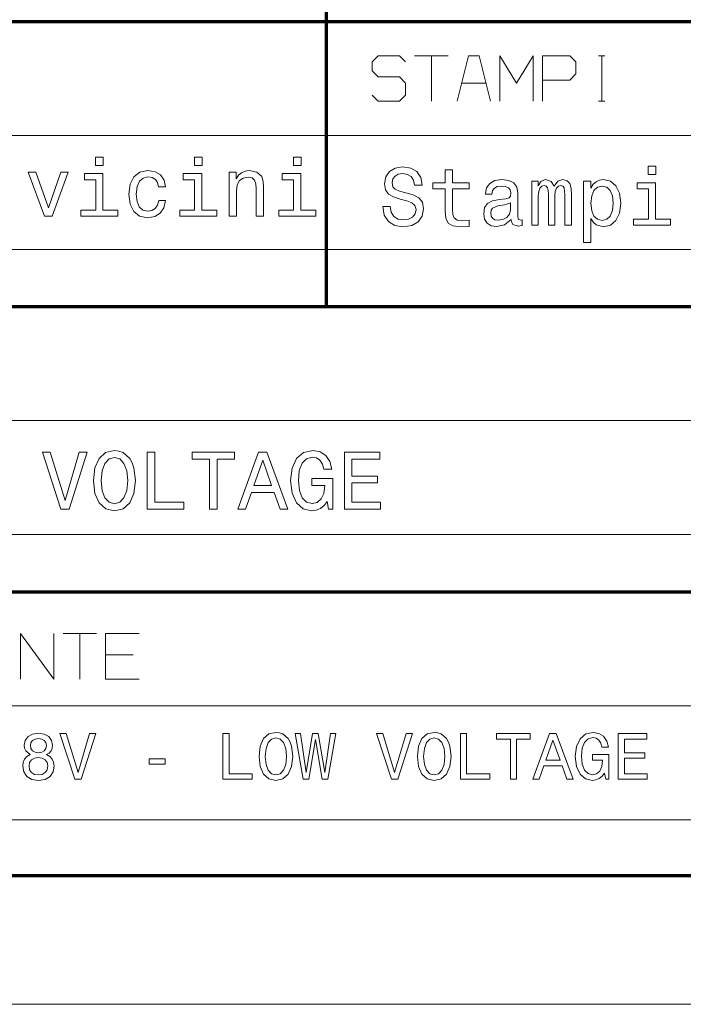
# Model space of a CAD drawing. Extents: x 0 to 594, y 0 to 420.
# Drawn here: x 478 to 507, y 0 to 43 of the extents above; entities that cross this region are included whole.
import ezdxf

# ---------------------------------------------------------------- set-up
doc = ezdxf.new("R2010")
doc.units = 0

msp = doc.modelspace()

# ---------------------------------------------------------------- linework, layer by layer
at = {"color": 7, "lineweight": 70}
for p, q in [((491.453979, 30.590445), (491.453979, 85.090446)), ((401.534637, 43.090443), (588.954651, 43.090443)), ((401.534637, 30.590445), (588.954651, 30.590445)), ((401.534637, 18.090445), (588.954651, 18.090445)), ((5, 5.646172), (588.954651, 5.646172))]:
    msp.add_line(p, q, dxfattribs=at)
at = {"color": 7, "lineweight": 13}
for p, q in [((401.534637, 38.090443), (588.954651, 38.090443)), ((401.534637, 33.090443), (588.954651, 33.090443)), ((401.534637, 25.590445), (588.954651, 25.590445)), ((401.534637, 20.590445), (588.954651, 20.590445)), ((436.453979, 13.090444), (588.954651, 13.090444)), ((436.453979, 8.090444), (588.954651, 8.090444)), ((593.954651, 0), (0, 0))]:
    msp.add_line(p, q, dxfattribs=at)
for points in [[(493.453979, 39.857109), (493.720642, 39.590443), (494.653992, 39.590443), (494.920654, 39.857109), (494.920654, 40.390442), (494.653992, 40.657108), (493.720642, 40.657108), (493.453979, 40.923775), (493.453979, 41.323776), (493.720642, 41.590443), (494.653992, 41.590443), (494.920654, 41.323776)], [(495.320648, 41.590443), (496.787323, 41.590443)], [(496.053986, 39.590443), (496.053986, 41.590443)], [(498.653992, 39.590443), (498.153992, 41.590443), (497.687317, 41.590443), (497.187317, 39.590443)], [(499.053986, 39.590443), (499.053986, 41.590443), (499.787323, 40.390442), (500.52066, 41.590443), (500.52066, 39.590443)], [(500.920654, 40.523777), (502.120636, 40.523777), (502.387329, 40.790443), (502.387329, 41.323776), (502.120636, 41.590443), (500.920654, 41.590443), (500.920654, 39.590443)], [(503.387329, 41.590443), (503.653992, 41.590443)], [(503.52066, 39.590443), (503.52066, 41.590443)], [(497.387299, 40.390442), (498.453979, 40.390442)], [(503.387329, 39.590443), (503.653992, 39.590443)], [(478.044617, 14.250843), (478.044617, 16.250843), (479.511292, 14.250843), (479.511292, 16.250843)], [(479.911285, 16.250843), (481.37796, 16.250843)], [(480.644623, 14.250843), (480.644623, 16.250843)], [(483.244629, 16.250843), (481.777954, 16.250843), (481.777954, 14.250843), (483.244629, 14.250843)], [(481.777954, 15.31751), (482.977966, 15.31751)]]:
    msp.add_lwpolyline(points, dxfattribs=at)
for points in [[(481.670166, 37.138451), (481.335175, 37.138451), (481.335175, 36.778217), (481.670166, 36.778217)], [(486.007355, 37.138451), (485.672333, 37.138451), (485.672333, 36.778217), (486.007355, 36.778217)], [(490.344543, 37.138451), (490.009521, 37.138451), (490.009521, 36.778217), (490.344543, 36.778217)], [(494.248901, 34.978313), (493.921082, 34.978313), (493.993134, 34.59647), (494.173248, 34.315491), (494.450623, 34.146179), (494.825256, 34.084942), (495.196289, 34.142578), (495.473663, 34.301079), (495.650177, 34.549637), (495.715027, 34.877449), (495.661011, 35.172836), (495.509705, 35.363758), (495.26474, 35.489841), (494.93692, 35.5835), (494.655945, 35.651943), (494.472229, 35.731194), (494.367767, 35.84647), (494.335358, 36.026585), (494.367767, 36.188686), (494.461426, 36.311165), (494.60553, 36.39402), (494.80365, 36.422836), (495.005371, 36.386814), (495.163879, 36.289551), (495.268341, 36.127449), (495.318787, 35.907707), (495.646576, 35.907707), (495.646576, 35.914913), (495.588959, 36.253529), (495.419647, 36.505692), (495.153076, 36.664192), (494.792847, 36.718227), (494.468628, 36.664192), (494.216461, 36.512894), (494.054382, 36.278744), (493.996735, 35.976151), (494.043549, 35.705978), (494.18045, 35.522263), (494.396576, 35.399784), (494.691986, 35.306122), (494.983765, 35.22327), (495.203491, 35.14402), (495.336792, 35.028744), (495.383606, 34.841427), (495.340393, 34.650505), (495.228729, 34.506413), (495.059418, 34.416355), (494.839661, 34.387535), (494.594727, 34.427162), (494.40741, 34.542435), (494.288513, 34.729755)], [(494.248901, 34.978313), (493.921082, 34.978313), (493.993134, 34.59647), (494.173248, 34.315491), (494.450623, 34.146179), (494.825256, 34.084942), (495.196289, 34.142578), (495.473663, 34.301079), (495.650177, 34.549637), (495.715027, 34.877449), (495.661011, 35.172836), (495.509705, 35.363758), (495.26474, 35.489841), (494.93692, 35.5835), (494.655945, 35.651943), (494.472229, 35.731194), (494.367767, 35.84647), (494.335358, 36.026585), (494.367767, 36.188686), (494.461426, 36.311165), (494.60553, 36.39402), (494.80365, 36.422836), (495.005371, 36.386814), (495.163879, 36.289551), (495.268341, 36.127449), (495.318787, 35.907707), (495.646576, 35.907707), (495.646576, 35.914913), (495.588959, 36.253529), (495.419647, 36.505692), (495.153076, 36.664192), (494.792847, 36.718227), (494.468628, 36.664192), (494.216461, 36.512894), (494.054382, 36.278744), (493.996735, 35.976151), (494.043549, 35.705978), (494.18045, 35.522263), (494.396576, 35.399784), (494.691986, 35.306122), (494.983765, 35.22327), (495.203491, 35.14402), (495.336792, 35.028744), (495.383606, 34.841427), (495.340393, 34.650505), (495.228729, 34.506413), (495.059418, 34.416355), (494.839661, 34.387535), (494.594727, 34.427162), (494.40741, 34.542435), (494.288513, 34.729755)], [(494.248901, 34.978313), (493.921082, 34.978313), (493.993134, 34.59647), (494.173248, 34.315491), (494.450623, 34.146179), (494.825256, 34.084942), (495.196289, 34.142578), (495.473663, 34.301079), (495.650177, 34.549637), (495.715027, 34.877449), (495.661011, 35.172836), (495.509705, 35.363758), (495.26474, 35.489841), (494.93692, 35.5835), (494.655945, 35.651943), (494.472229, 35.731194), (494.367767, 35.84647), (494.335358, 36.026585), (494.367767, 36.188686), (494.461426, 36.311165), (494.60553, 36.39402), (494.80365, 36.422836), (495.005371, 36.386814), (495.163879, 36.289551), (495.268341, 36.127449), (495.318787, 35.907707), (495.646576, 35.907707), (495.646576, 35.914913), (495.588959, 36.253529), (495.419647, 36.505692), (495.153076, 36.664192), (494.792847, 36.718227), (494.468628, 36.664192), (494.216461, 36.512894), (494.054382, 36.278744), (493.996735, 35.976151), (494.043549, 35.705978), (494.18045, 35.522263), (494.396576, 35.399784), (494.691986, 35.306122), (494.983765, 35.22327), (495.203491, 35.14402), (495.336792, 35.028744), (495.383606, 34.841427), (495.340393, 34.650505), (495.228729, 34.506413), (495.059418, 34.416355), (494.839661, 34.387535), (494.594727, 34.427162), (494.40741, 34.542435), (494.288513, 34.729755)], [(494.248901, 34.978313), (493.921082, 34.978313), (493.993134, 34.59647), (494.173248, 34.315491), (494.450623, 34.146179), (494.825256, 34.084942), (495.196289, 34.142578), (495.473663, 34.301079), (495.650177, 34.549637), (495.715027, 34.877449), (495.661011, 35.172836), (495.509705, 35.363758), (495.26474, 35.489841), (494.93692, 35.5835), (494.655945, 35.651943), (494.472229, 35.731194), (494.367767, 35.84647), (494.335358, 36.026585), (494.367767, 36.188686), (494.461426, 36.311165), (494.60553, 36.39402), (494.80365, 36.422836), (495.005371, 36.386814), (495.163879, 36.289551), (495.268341, 36.127449), (495.318787, 35.907707), (495.646576, 35.907707), (495.646576, 35.914913), (495.588959, 36.253529), (495.419647, 36.505692), (495.153076, 36.664192), (494.792847, 36.718227), (494.468628, 36.664192), (494.216461, 36.512894), (494.054382, 36.278744), (493.996735, 35.976151), (494.043549, 35.705978), (494.18045, 35.522263), (494.396576, 35.399784), (494.691986, 35.306122), (494.983765, 35.22327), (495.203491, 35.14402), (495.336792, 35.028744), (495.383606, 34.841427), (495.340393, 34.650505), (495.228729, 34.506413), (495.059418, 34.416355), (494.839661, 34.387535), (494.594727, 34.427162), (494.40741, 34.542435), (494.288513, 34.729755)], [(505.895142, 36.739841), (505.56012, 36.739841), (505.56012, 36.379608), (505.895142, 36.379608)], [(505.895142, 36.739841), (505.56012, 36.739841), (505.56012, 36.379608), (505.895142, 36.379608)], [(505.895142, 36.739841), (505.56012, 36.739841), (505.56012, 36.379608), (505.895142, 36.379608)], [(505.895142, 36.739841), (505.56012, 36.739841), (505.56012, 36.379608), (505.895142, 36.379608)], [(479.101746, 34.551994), (479.436737, 34.551994), (480.142792, 36.486431), (479.815002, 36.486431), (479.271057, 34.926636), (478.716278, 36.486431), (478.384888, 36.486431)], [(481.659363, 34.818565), (481.659363, 36.421593), (480.845245, 36.421593), (480.845245, 36.151417), (481.342377, 36.151417), (481.342377, 34.818565), (480.69397, 34.818565), (480.69397, 34.551994), (482.315002, 34.551994), (482.315002, 34.818565)], [(484.090942, 35.845222), (484.404327, 35.845222), (484.339478, 36.133408), (484.184601, 36.360352), (483.943237, 36.500843), (483.629822, 36.554874), (483.284027, 36.48283), (483.021057, 36.281101), (482.855347, 35.953293), (482.797699, 35.513809), (482.851746, 35.07793), (483.013855, 34.753723), (483.269592, 34.551994), (483.619019, 34.483551), (483.928833, 34.537586), (484.170166, 34.688881), (484.335876, 34.926636), (484.407928, 35.243637), (484.105347, 35.243637), (484.0513, 35.041908), (483.950439, 34.89061), (483.806335, 34.796951), (483.629822, 34.768131), (483.410095, 34.814964), (483.251587, 34.959053), (483.154327, 35.193203), (483.121918, 35.524616), (483.154327, 35.848824), (483.255188, 36.082973), (483.417297, 36.227066), (483.629822, 36.2775), (483.817139, 36.245079), (483.957642, 36.162224), (484.0513, 36.025337)], [(485.996552, 34.818565), (485.996552, 36.421593), (485.182434, 36.421593), (485.182434, 36.151417), (485.679535, 36.151417), (485.679535, 34.818565), (485.031128, 34.818565), (485.031128, 34.551994), (486.652161, 34.551994), (486.652161, 34.818565)], [(487.196106, 34.551994), (487.513123, 34.551994), (487.513123, 35.668709), (487.545532, 35.924473), (487.650024, 36.111794), (487.812103, 36.227066), (488.028259, 36.270294), (488.201172, 36.234272), (488.309235, 36.137009), (488.363281, 35.974907), (488.381287, 35.758766), (488.381287, 34.551994), (488.698273, 34.551994), (488.698273, 35.823608), (488.683868, 36.079372), (488.619019, 36.291908), (488.406494, 36.486431), (488.075073, 36.554874), (487.891357, 36.529659), (487.73645, 36.461216), (487.60318, 36.345943), (487.498718, 36.191044), (487.498718, 36.486431), (487.196106, 36.486431)], [(490.33374, 34.818565), (490.33374, 36.421593), (489.519592, 36.421593), (489.519592, 36.151417), (490.016724, 36.151417), (490.016724, 34.818565), (489.368317, 34.818565), (489.368317, 34.551994), (490.989349, 34.551994), (490.989349, 34.818565)], [(496.666046, 35.752808), (496.666046, 34.783787), (496.687653, 34.470387), (496.788513, 34.25425), (496.990234, 34.12817), (497.332458, 34.084942), (497.707092, 34.102951), (497.707092, 34.376728), (497.433319, 34.355114), (497.184784, 34.383934), (497.051483, 34.473991), (496.993866, 34.625286), (496.983032, 34.837822), (496.983032, 35.752808), (497.707092, 35.752808), (497.707092, 36.02298), (496.983032, 36.02298), (496.983032, 36.588543), (496.666046, 36.588543), (496.666046, 36.02298), (496.1185, 36.02298), (496.1185, 35.752808)], [(496.666046, 35.752808), (496.666046, 34.783787), (496.687653, 34.470387), (496.788513, 34.25425), (496.990234, 34.12817), (497.332458, 34.084942), (497.707092, 34.102951), (497.707092, 34.376728), (497.433319, 34.355114), (497.184784, 34.383934), (497.051483, 34.473991), (496.993866, 34.625286), (496.983032, 34.837822), (496.983032, 35.752808), (497.707092, 35.752808), (497.707092, 36.02298), (496.983032, 36.02298), (496.983032, 36.588543), (496.666046, 36.588543), (496.666046, 36.02298), (496.1185, 36.02298), (496.1185, 35.752808)], [(496.666046, 35.752808), (496.666046, 34.783787), (496.687653, 34.470387), (496.788513, 34.25425), (496.990234, 34.12817), (497.332458, 34.084942), (497.707092, 34.102951), (497.707092, 34.376728), (497.433319, 34.355114), (497.184784, 34.383934), (497.051483, 34.473991), (496.993866, 34.625286), (496.983032, 34.837822), (496.983032, 35.752808), (497.707092, 35.752808), (497.707092, 36.02298), (496.983032, 36.02298), (496.983032, 36.588543), (496.666046, 36.588543), (496.666046, 36.02298), (496.1185, 36.02298), (496.1185, 35.752808)], [(496.666046, 35.752808), (496.666046, 34.783787), (496.687653, 34.470387), (496.788513, 34.25425), (496.990234, 34.12817), (497.332458, 34.084942), (497.707092, 34.102951), (497.707092, 34.376728), (497.433319, 34.355114), (497.184784, 34.383934), (497.051483, 34.473991), (496.993866, 34.625286), (496.983032, 34.837822), (496.983032, 35.752808), (497.707092, 35.752808), (497.707092, 36.02298), (496.983032, 36.02298), (496.983032, 36.588543), (496.666046, 36.588543), (496.666046, 36.02298), (496.1185, 36.02298), (496.1185, 35.752808)], [(499.558685, 34.405548), (499.558685, 34.394741), (499.576691, 34.272263), (499.630737, 34.185806), (499.857697, 34.117363), (500.03421, 34.146179), (500.03421, 34.391136), (499.958557, 34.380329), (499.857697, 34.427162), (499.839661, 34.571251), (499.839661, 35.572693), (499.796448, 35.828457), (499.670349, 36.008572), (499.450623, 36.116642), (499.140839, 36.156265), (498.838226, 36.113041), (498.614899, 35.990562), (498.474396, 35.799637), (498.427582, 35.547478), (498.427582, 35.525864), (498.712158, 35.525864), (498.737366, 35.677162), (498.81662, 35.785229), (498.946289, 35.850071), (499.130005, 35.875286), (499.306519, 35.857277), (499.432617, 35.803242), (499.50827, 35.709579), (499.533478, 35.579899), (499.519073, 35.4286), (499.461426, 35.352951), (499.317352, 35.316929), (499.04718, 35.288113), (498.737366, 35.22327), (498.517639, 35.107998), (498.387939, 34.927879), (498.348328, 34.661312), (498.384338, 34.423557), (498.496002, 34.247044), (498.676117, 34.135372), (498.924683, 34.095749), (499.259705, 34.171398)], [(499.558685, 34.405548), (499.558685, 34.394741), (499.576691, 34.272263), (499.630737, 34.185806), (499.857697, 34.117363), (500.03421, 34.146179), (500.03421, 34.391136), (499.958557, 34.380329), (499.857697, 34.427162), (499.839661, 34.571251), (499.839661, 35.572693), (499.796448, 35.828457), (499.670349, 36.008572), (499.450623, 36.116642), (499.140839, 36.156265), (498.838226, 36.113041), (498.614899, 35.990562), (498.474396, 35.799637), (498.427582, 35.547478), (498.427582, 35.525864), (498.712158, 35.525864), (498.737366, 35.677162), (498.81662, 35.785229), (498.946289, 35.850071), (499.130005, 35.875286), (499.306519, 35.857277), (499.432617, 35.803242), (499.50827, 35.709579), (499.533478, 35.579899), (499.519073, 35.4286), (499.461426, 35.352951), (499.317352, 35.316929), (499.04718, 35.288113), (498.737366, 35.22327), (498.517639, 35.107998), (498.387939, 34.927879), (498.348328, 34.661312), (498.384338, 34.423557), (498.496002, 34.247044), (498.676117, 34.135372), (498.924683, 34.095749), (499.259705, 34.171398)], [(499.558685, 34.405548), (499.558685, 34.394741), (499.576691, 34.272263), (499.630737, 34.185806), (499.857697, 34.117363), (500.03421, 34.146179), (500.03421, 34.391136), (499.958557, 34.380329), (499.857697, 34.427162), (499.839661, 34.571251), (499.839661, 35.572693), (499.796448, 35.828457), (499.670349, 36.008572), (499.450623, 36.116642), (499.140839, 36.156265), (498.838226, 36.113041), (498.614899, 35.990562), (498.474396, 35.799637), (498.427582, 35.547478), (498.427582, 35.525864), (498.712158, 35.525864), (498.737366, 35.677162), (498.81662, 35.785229), (498.946289, 35.850071), (499.130005, 35.875286), (499.306519, 35.857277), (499.432617, 35.803242), (499.50827, 35.709579), (499.533478, 35.579899), (499.519073, 35.4286), (499.461426, 35.352951), (499.317352, 35.316929), (499.04718, 35.288113), (498.737366, 35.22327), (498.517639, 35.107998), (498.387939, 34.927879), (498.348328, 34.661312), (498.384338, 34.423557), (498.496002, 34.247044), (498.676117, 34.135372), (498.924683, 34.095749), (499.259705, 34.171398)], [(499.558685, 34.405548), (499.558685, 34.394741), (499.576691, 34.272263), (499.630737, 34.185806), (499.857697, 34.117363), (500.03421, 34.146179), (500.03421, 34.391136), (499.958557, 34.380329), (499.857697, 34.427162), (499.839661, 34.571251), (499.839661, 35.572693), (499.796448, 35.828457), (499.670349, 36.008572), (499.450623, 36.116642), (499.140839, 36.156265), (498.838226, 36.113041), (498.614899, 35.990562), (498.474396, 35.799637), (498.427582, 35.547478), (498.427582, 35.525864), (498.712158, 35.525864), (498.737366, 35.677162), (498.81662, 35.785229), (498.946289, 35.850071), (499.130005, 35.875286), (499.306519, 35.857277), (499.432617, 35.803242), (499.50827, 35.709579), (499.533478, 35.579899), (499.519073, 35.4286), (499.461426, 35.352951), (499.317352, 35.316929), (499.04718, 35.288113), (498.737366, 35.22327), (498.517639, 35.107998), (498.387939, 34.927879), (498.348328, 34.661312), (498.384338, 34.423557), (498.496002, 34.247044), (498.676117, 34.135372), (498.924683, 34.095749), (499.259705, 34.171398)], [(500.452057, 34.153385), (500.743866, 34.153385), (500.743866, 35.446613), (500.761871, 35.641136), (500.815887, 35.781628), (500.898743, 35.864479), (501.006805, 35.8969), (501.093262, 35.868084), (501.150909, 35.796036), (501.179718, 35.673557), (501.190552, 35.511456), (501.190552, 34.153385), (501.464325, 34.153385), (501.464325, 35.446613), (501.48233, 35.637535), (501.536346, 35.778027), (501.622803, 35.864479), (501.730896, 35.8969), (501.817352, 35.868084), (501.874969, 35.796036), (501.911011, 35.511456), (501.911011, 34.153385), (502.202789, 34.153385), (502.202789, 35.489841), (502.184784, 35.76722), (502.127136, 35.979755), (502.011871, 36.109436), (501.824554, 36.156265), (501.604797, 36.084221), (501.435486, 35.875286), (501.302216, 36.08062), (501.078857, 36.156265), (500.873535, 36.084221), (500.733032, 35.882492), (500.733032, 36.087822), (500.452057, 36.087822)], [(500.452057, 34.153385), (500.743866, 34.153385), (500.743866, 35.446613), (500.761871, 35.641136), (500.815887, 35.781628), (500.898743, 35.864479), (501.006805, 35.8969), (501.093262, 35.868084), (501.150909, 35.796036), (501.179718, 35.673557), (501.190552, 35.511456), (501.190552, 34.153385), (501.464325, 34.153385), (501.464325, 35.446613), (501.48233, 35.637535), (501.536346, 35.778027), (501.622803, 35.864479), (501.730896, 35.8969), (501.817352, 35.868084), (501.874969, 35.796036), (501.911011, 35.511456), (501.911011, 34.153385), (502.202789, 34.153385), (502.202789, 35.489841), (502.184784, 35.76722), (502.127136, 35.979755), (502.011871, 36.109436), (501.824554, 36.156265), (501.604797, 36.084221), (501.435486, 35.875286), (501.302216, 36.08062), (501.078857, 36.156265), (500.873535, 36.084221), (500.733032, 35.882492), (500.733032, 36.087822), (500.452057, 36.087822)], [(500.452057, 34.153385), (500.743866, 34.153385), (500.743866, 35.446613), (500.761871, 35.641136), (500.815887, 35.781628), (500.898743, 35.864479), (501.006805, 35.8969), (501.093262, 35.868084), (501.150909, 35.796036), (501.179718, 35.673557), (501.190552, 35.511456), (501.190552, 34.153385), (501.464325, 34.153385), (501.464325, 35.446613), (501.48233, 35.637535), (501.536346, 35.778027), (501.622803, 35.864479), (501.730896, 35.8969), (501.817352, 35.868084), (501.874969, 35.796036), (501.911011, 35.511456), (501.911011, 34.153385), (502.202789, 34.153385), (502.202789, 35.489841), (502.184784, 35.76722), (502.127136, 35.979755), (502.011871, 36.109436), (501.824554, 36.156265), (501.604797, 36.084221), (501.435486, 35.875286), (501.302216, 36.08062), (501.078857, 36.156265), (500.873535, 36.084221), (500.733032, 35.882492), (500.733032, 36.087822), (500.452057, 36.087822)], [(500.452057, 34.153385), (500.743866, 34.153385), (500.743866, 35.446613), (500.761871, 35.641136), (500.815887, 35.781628), (500.898743, 35.864479), (501.006805, 35.8969), (501.093262, 35.868084), (501.150909, 35.796036), (501.179718, 35.673557), (501.190552, 35.511456), (501.190552, 34.153385), (501.464325, 34.153385), (501.464325, 35.446613), (501.48233, 35.637535), (501.536346, 35.778027), (501.622803, 35.864479), (501.730896, 35.8969), (501.817352, 35.868084), (501.874969, 35.796036), (501.911011, 35.511456), (501.911011, 34.153385), (502.202789, 34.153385), (502.202789, 35.489841), (502.184784, 35.76722), (502.127136, 35.979755), (502.011871, 36.109436), (501.824554, 36.156265), (501.604797, 36.084221), (501.435486, 35.875286), (501.302216, 36.08062), (501.078857, 36.156265), (500.873535, 36.084221), (500.733032, 35.882492), (500.733032, 36.087822), (500.452057, 36.087822)], [(503.045715, 35.788834), (503.045715, 36.087822), (502.728729, 36.087822), (502.728729, 33.404106), (503.045715, 33.404106), (503.045715, 34.448772), (503.15741, 34.279465), (503.283478, 34.167793), (503.600464, 34.084942), (503.903076, 34.153385), (504.140839, 34.358715), (504.295715, 34.682922), (504.353363, 35.122406), (504.295715, 35.558285), (504.140839, 35.882492), (503.903076, 36.084221), (503.600464, 36.156265), (503.427582, 36.134651), (503.279877, 36.066208), (503.153809, 35.950935)], [(503.045715, 35.788834), (503.045715, 36.087822), (502.728729, 36.087822), (502.728729, 33.404106), (503.045715, 33.404106), (503.045715, 34.448772), (503.15741, 34.279465), (503.283478, 34.167793), (503.600464, 34.084942), (503.903076, 34.153385), (504.140839, 34.358715), (504.295715, 34.682922), (504.353363, 35.122406), (504.295715, 35.558285), (504.140839, 35.882492), (503.903076, 36.084221), (503.600464, 36.156265), (503.427582, 36.134651), (503.279877, 36.066208), (503.153809, 35.950935)], [(503.045715, 35.788834), (503.045715, 36.087822), (502.728729, 36.087822), (502.728729, 33.404106), (503.045715, 33.404106), (503.045715, 34.448772), (503.15741, 34.279465), (503.283478, 34.167793), (503.600464, 34.084942), (503.903076, 34.153385), (504.140839, 34.358715), (504.295715, 34.682922), (504.353363, 35.122406), (504.295715, 35.558285), (504.140839, 35.882492), (503.903076, 36.084221), (503.600464, 36.156265), (503.427582, 36.134651), (503.279877, 36.066208), (503.153809, 35.950935)], [(503.045715, 35.788834), (503.045715, 36.087822), (502.728729, 36.087822), (502.728729, 33.404106), (503.045715, 33.404106), (503.045715, 34.448772), (503.15741, 34.279465), (503.283478, 34.167793), (503.600464, 34.084942), (503.903076, 34.153385), (504.140839, 34.358715), (504.295715, 34.682922), (504.353363, 35.122406), (504.295715, 35.558285), (504.140839, 35.882492), (503.903076, 36.084221), (503.600464, 36.156265), (503.427582, 36.134651), (503.279877, 36.066208), (503.153809, 35.950935)], [(503.546448, 34.369522), (503.333923, 34.416355), (503.179016, 34.560444), (503.081757, 34.794594), (503.049316, 35.122406), (503.081757, 35.446613), (503.179016, 35.680763), (503.333923, 35.821251), (503.546448, 35.871685), (503.740967, 35.821251), (503.895874, 35.677162), (503.993134, 35.443012), (504.029144, 35.122406), (503.993134, 34.798199), (503.895874, 34.560444), (503.740967, 34.416355)], [(503.546448, 34.369522), (503.333923, 34.416355), (503.179016, 34.560444), (503.081757, 34.794594), (503.049316, 35.122406), (503.081757, 35.446613), (503.179016, 35.680763), (503.333923, 35.821251), (503.546448, 35.871685), (503.740967, 35.821251), (503.895874, 35.677162), (503.993134, 35.443012), (504.029144, 35.122406), (503.993134, 34.798199), (503.895874, 34.560444), (503.740967, 34.416355)], [(503.546448, 34.369522), (503.333923, 34.416355), (503.179016, 34.560444), (503.081757, 34.794594), (503.049316, 35.122406), (503.081757, 35.446613), (503.179016, 35.680763), (503.333923, 35.821251), (503.546448, 35.871685), (503.740967, 35.821251), (503.895874, 35.677162), (503.993134, 35.443012), (504.029144, 35.122406), (503.993134, 34.798199), (503.895874, 34.560444), (503.740967, 34.416355)], [(503.546448, 34.369522), (503.333923, 34.416355), (503.179016, 34.560444), (503.081757, 34.794594), (503.049316, 35.122406), (503.081757, 35.446613), (503.179016, 35.680763), (503.333923, 35.821251), (503.546448, 35.871685), (503.740967, 35.821251), (503.895874, 35.677162), (503.993134, 35.443012), (504.029144, 35.122406), (503.993134, 34.798199), (503.895874, 34.560444), (503.740967, 34.416355)], [(505.884338, 34.419956), (505.884338, 36.02298), (505.070221, 36.02298), (505.070221, 35.752808), (505.567352, 35.752808), (505.567352, 34.419956), (504.918915, 34.419956), (504.918915, 34.153385), (506.539948, 34.153385), (506.539948, 34.419956)], [(505.884338, 34.419956), (505.884338, 36.02298), (505.070221, 36.02298), (505.070221, 35.752808), (505.567352, 35.752808), (505.567352, 34.419956), (504.918915, 34.419956), (504.918915, 34.153385), (506.539948, 34.153385), (506.539948, 34.419956)], [(505.884338, 34.419956), (505.884338, 36.02298), (505.070221, 36.02298), (505.070221, 35.752808), (505.567352, 35.752808), (505.567352, 34.419956), (504.918915, 34.419956), (504.918915, 34.153385), (506.539948, 34.153385), (506.539948, 34.419956)], [(505.884338, 34.419956), (505.884338, 36.02298), (505.070221, 36.02298), (505.070221, 35.752808), (505.567352, 35.752808), (505.567352, 34.419956), (504.918915, 34.419956), (504.918915, 34.153385), (506.539948, 34.153385), (506.539948, 34.419956)], [(499.522675, 34.83062), (499.479431, 34.643299), (499.364166, 34.499207), (499.191254, 34.405548), (498.978729, 34.373127), (498.841827, 34.391136), (498.744568, 34.448772), (498.683319, 34.549637), (498.665314, 34.690128), (498.679718, 34.816208), (498.737366, 34.906265), (498.967926, 35.007133), (499.259705, 35.050358), (499.522675, 35.136814)], [(499.522675, 34.83062), (499.479431, 34.643299), (499.364166, 34.499207), (499.191254, 34.405548), (498.978729, 34.373127), (498.841827, 34.391136), (498.744568, 34.448772), (498.683319, 34.549637), (498.665314, 34.690128), (498.679718, 34.816208), (498.737366, 34.906265), (498.967926, 35.007133), (499.259705, 35.050358), (499.522675, 35.136814)], [(499.522675, 34.83062), (499.479431, 34.643299), (499.364166, 34.499207), (499.191254, 34.405548), (498.978729, 34.373127), (498.841827, 34.391136), (498.744568, 34.448772), (498.683319, 34.549637), (498.665314, 34.690128), (498.679718, 34.816208), (498.737366, 34.906265), (498.967926, 35.007133), (499.259705, 35.050358), (499.522675, 35.136814)], [(499.522675, 34.83062), (499.479431, 34.643299), (499.364166, 34.499207), (499.191254, 34.405548), (498.978729, 34.373127), (498.841827, 34.391136), (498.744568, 34.448772), (498.683319, 34.549637), (498.665314, 34.690128), (498.679718, 34.816208), (498.737366, 34.906265), (498.967926, 35.007133), (499.259705, 35.050358), (499.522675, 35.136814)], [(480.623871, 24.210995), (479.997559, 22.083736), (479.353271, 24.210995), (479.011322, 24.210995), (479.817596, 21.709396), (480.177551, 21.709396), (480.96582, 24.210995)], [(481.23938, 22.958397), (481.304169, 22.396887), (481.491333, 21.982952), (481.782898, 21.727394), (482.164429, 21.641006), (482.542358, 21.727394), (482.837524, 21.982952), (483.021088, 22.396887), (483.089478, 22.958397), (483.021088, 23.516308), (482.941895, 23.743071), (482.837524, 23.930241), (482.542358, 24.185799), (482.362396, 24.250589), (482.164429, 24.275785), (481.779297, 24.185799), (481.487732, 23.93384), (481.304169, 23.519907)], [(483.600586, 21.709396), (485.205933, 21.709396), (485.205933, 22.011747), (483.931732, 22.011747), (483.931732, 24.207396), (483.600586, 24.207396)], [(486.33255, 21.709396), (486.663696, 21.709396), (486.663696, 23.905045), (487.419586, 23.905045), (487.419586, 24.207396), (485.57309, 24.207396), (485.57309, 23.905045), (486.33255, 23.905045)], [(487.57077, 21.709396), (487.901917, 21.709396), (488.164673, 22.443678), (489.161713, 22.443678), (489.424469, 21.709396), (489.762817, 21.709396), (488.848572, 24.210995), (488.481415, 24.210995)], [(491.49054, 22.044144), (491.551727, 21.709396), (491.731689, 21.709396), (491.731689, 23.059179), (490.821045, 23.059179), (490.821045, 22.753229), (491.382568, 22.753229), (491.382568, 22.731632), (491.339355, 22.400486), (491.224182, 22.155725), (491.047791, 22.00095), (490.828247, 21.950558), (490.583496, 22.015347), (490.3927, 22.209717), (490.270325, 22.530066), (490.227142, 22.969194), (490.266724, 23.404724), (490.389099, 23.725073), (490.583496, 23.919443), (490.846252, 23.987831), (491.026215, 23.951838), (491.173798, 23.851053), (491.281769, 23.681881), (491.342957, 23.455116), (491.69931, 23.455116), (491.605713, 23.800661), (491.429352, 24.05982), (491.180969, 24.218195), (490.867828, 24.275785), (490.457489, 24.185799), (490.147949, 23.923042), (489.949982, 23.509108), (489.881592, 22.958397), (489.949982, 22.404085), (490.147949, 21.99015), (490.439514, 21.727394), (490.806641, 21.641006), (491.01181, 21.669804), (491.195374, 21.741791), (491.35376, 21.867771)], [(492.242828, 21.709396), (493.826569, 21.709396), (493.826569, 22.011747), (492.573975, 22.011747), (492.573975, 22.857613), (493.689789, 22.857613), (493.689789, 23.156364), (492.573975, 23.156364), (492.573975, 23.905045), (493.79776, 23.905045), (493.79776, 24.207396), (492.242828, 24.207396)], [(481.5849, 22.958397), (481.624512, 23.393927), (481.743286, 23.714275), (481.926849, 23.908644), (482.164429, 23.977034), (482.398376, 23.908644), (482.58197, 23.710676), (482.700745, 23.390327), (482.743927, 22.958397), (482.700745, 22.522865), (482.58197, 22.202517), (482.398376, 22.008148), (482.164429, 21.943359), (481.926849, 22.008148), (481.743286, 22.202517), (481.624512, 22.519266)], [(488.279846, 22.74963), (488.664978, 23.851053), (489.05011, 22.74963)], [(478.474884, 10.947012), (478.327911, 10.86632), (478.227051, 10.753928), (478.163635, 10.612718), (478.143463, 10.442689), (478.189575, 10.186205), (478.322144, 9.987357), (478.538269, 9.860557), (478.832245, 9.811564), (479.123291, 9.860557), (479.339447, 9.987357), (479.472015, 10.186205), (479.520996, 10.442689), (479.497925, 10.612718), (479.437408, 10.753928), (479.333679, 10.86632), (479.189575, 10.947012), (479.304871, 11.016176), (479.385559, 11.111277), (479.43454, 11.22655), (479.451843, 11.367761), (479.405731, 11.572371), (479.284668, 11.736637), (479.088715, 11.843266), (478.832245, 11.883611), (478.572876, 11.843266), (478.376892, 11.736637), (478.252991, 11.572371), (478.209747, 11.367761), (478.224152, 11.22655), (478.273163, 11.111277)], [(481.068542, 11.872084), (480.567108, 10.168914), (480.05127, 11.872084), (479.777466, 11.872084), (480.423004, 9.869202), (480.711182, 9.869202), (481.342316, 11.872084)], [(486.92157, 9.869202), (488.206879, 9.869202), (488.206879, 10.111277), (487.186707, 10.111277), (487.186707, 11.869202), (486.92157, 11.869202)], [(488.500824, 10.869202), (488.552704, 10.419634), (488.702545, 10.088222), (488.935974, 9.883611), (489.241455, 9.814446), (489.544067, 9.883611), (489.780365, 10.088222), (489.927338, 10.419634), (489.982086, 10.869202), (489.927338, 11.315887), (489.863953, 11.497444), (489.780365, 11.6473), (489.544067, 11.851911), (489.399963, 11.903784), (489.241455, 11.923957), (488.933105, 11.851911), (488.699677, 11.650182), (488.552704, 11.318769)], [(488.777466, 10.869202), (488.809174, 11.217905), (488.904297, 11.474389), (489.05127, 11.630009), (489.241455, 11.684764), (489.428772, 11.630009), (489.575745, 11.471507), (489.670837, 11.215023), (489.705444, 10.869202), (489.670837, 10.520498), (489.575745, 10.264014), (489.428772, 10.108395), (489.241455, 10.056521), (489.05127, 10.108395), (488.904297, 10.264014), (488.809174, 10.517616)], [(490.431671, 9.869202), (490.685272, 9.869202), (490.97345, 11.604072), (491.270264, 9.869202), (491.51236, 9.869202), (491.863953, 11.872084), (491.633392, 11.872084), (491.385559, 10.168914), (491.10025, 11.872084), (490.849518, 11.872084), (490.569977, 10.168914), (490.322144, 11.872084), (490.085846, 11.872084)], [(494.94751, 11.872084), (494.446075, 10.168914), (493.930237, 11.872084), (493.656433, 11.872084), (494.301971, 9.869202), (494.590149, 9.869202), (495.221283, 11.872084)], [(495.440308, 10.869202), (495.492188, 10.419634), (495.642029, 10.088222), (495.875458, 9.883611), (496.180939, 9.814446), (496.483521, 9.883611), (496.719849, 10.088222), (496.866821, 10.419634), (496.92157, 10.869202), (496.866821, 11.315887), (496.803406, 11.497444), (496.719849, 11.6473), (496.483521, 11.851911), (496.339447, 11.903784), (496.180939, 11.923957), (495.872589, 11.851911), (495.63916, 11.650182), (495.492188, 11.318769)], [(495.71698, 10.869202), (495.748657, 11.217905), (495.84375, 11.474389), (495.990753, 11.630009), (496.180939, 11.684764), (496.368256, 11.630009), (496.515228, 11.471507), (496.610352, 11.215023), (496.644928, 10.869202), (496.610352, 10.520498), (496.515228, 10.264014), (496.368256, 10.108395), (496.180939, 10.056521), (495.990753, 10.108395), (495.84375, 10.264014), (495.748657, 10.517616)], [(497.330811, 9.869202), (498.616089, 9.869202), (498.616089, 10.111277), (497.595917, 10.111277), (497.595917, 11.869202), (497.330811, 11.869202)], [(499.518127, 9.869202), (499.783264, 9.869202), (499.783264, 11.627127), (500.388428, 11.627127), (500.388428, 11.869202), (498.910034, 11.869202), (498.910034, 11.627127), (499.518127, 11.627127)], [(500.50946, 9.869202), (500.774597, 9.869202), (500.984985, 10.457098), (501.783264, 10.457098), (501.993622, 9.869202), (502.264526, 9.869202), (501.532532, 11.872084), (501.238586, 11.872084)], [(503.647797, 10.137213), (503.696777, 9.869202), (503.840881, 9.869202), (503.840881, 10.949893), (503.111786, 10.949893), (503.111786, 10.704937), (503.56134, 10.704937), (503.56134, 10.687645), (503.526764, 10.422516), (503.43454, 10.22655), (503.293335, 10.102631), (503.117554, 10.062285), (502.92157, 10.114159), (502.76886, 10.269778), (502.670868, 10.526262), (502.636292, 10.877848), (502.667969, 11.22655), (502.765961, 11.483034), (502.92157, 11.638654), (503.131958, 11.693409), (503.276062, 11.664591), (503.394196, 11.583899), (503.480652, 11.448452), (503.529663, 11.266896), (503.814941, 11.266896), (503.740021, 11.543553), (503.598816, 11.751046), (503.399963, 11.877848), (503.149231, 11.923957), (502.820709, 11.851911), (502.572876, 11.641536), (502.414368, 11.310123), (502.359619, 10.869202), (502.414368, 10.425398), (502.572876, 10.093986), (502.806305, 9.883611), (503.10025, 9.814446), (503.264526, 9.837502), (503.411499, 9.895138), (503.5383, 9.996003)], [(504.250122, 9.869202), (505.518127, 9.869202), (505.518127, 10.111277), (504.515228, 10.111277), (504.515228, 10.78851), (505.4086, 10.78851), (505.4086, 11.027703), (504.515228, 11.027703), (504.515228, 11.627127), (505.495056, 11.627127), (505.495056, 11.869202), (504.250122, 11.869202)], [(478.483521, 11.344706), (478.506592, 11.471507), (478.575745, 11.569489), (478.685272, 11.630009), (478.832245, 11.653063), (478.976318, 11.630009), (479.085846, 11.569489), (479.154999, 11.471507), (479.180939, 11.344706), (479.154999, 11.215023), (479.085846, 11.114159), (478.976318, 11.047876), (478.832245, 11.027703), (478.685272, 11.050757), (478.575745, 11.114159), (478.506592, 11.215023)], [(501.077209, 10.702055), (501.385559, 11.583899), (501.693909, 10.702055)], [(478.420135, 10.448452), (478.446075, 10.601191), (478.529633, 10.716464), (478.659332, 10.791391), (478.832245, 10.817328), (479.002258, 10.791391), (479.131958, 10.716464), (479.215515, 10.601191), (479.244324, 10.448452), (479.215515, 10.284187), (479.131958, 10.160268), (479.002258, 10.079576), (478.832245, 10.053639), (478.659332, 10.079576), (478.529633, 10.160268), (478.446075, 10.284187)], [(483.688141, 10.529144), (484.385559, 10.529144), (484.385559, 10.756809), (483.688141, 10.756809)]]:
    msp.add_lwpolyline(points, close=True, dxfattribs=at)

doc.saveas('drawing.dxf')
